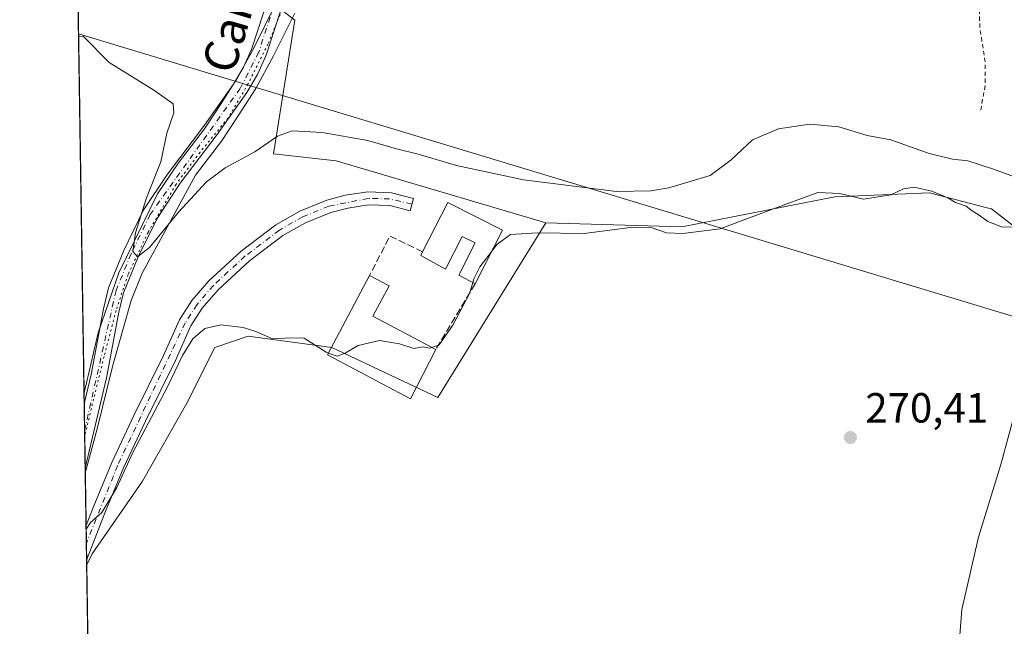
# Model space of a CAD drawing. Units: metres. Extents: x 608378 to 611856, y 4669117 to 4671490.
# Drawn here: x 608382 to 608616, y 4670145 to 4670289 of the extents above; entities that cross this region are included whole.
import ezdxf
from ezdxf.enums import TextEntityAlignment as Align

# ---------------------------------------------------------------- set-up
doc = ezdxf.new("R2010")
doc.units = ezdxf.units.M
doc.header["$MEASUREMENT"] = 0
for name, pattern in [('DGN Style 2', [1.6480167562047852, 0.988810053722871, -0.6592067024819142]), ('DGN Style 3', [2.307223458686699, 1.648016756204785, -0.6592067024819142]), ('DGN Style 4', [2.6384748266838614, 1.318413404963828, -0.6592067024819142, 0.001648016756204785, -0.6592067024819142]), ('DGN Style 5', [1.1536117293433497, 0.4944050268614355, -0.6592067024819142])]:
    doc.linetypes.add(name, pattern=pattern)
for name, color, linetype, lineweight in [('Arbolado forestal CxS', 92, 'Continuous', 0), ('Camino Cxs', 7, 'Continuous', 0), ('Camino eje', 30, 'DGN Style 4', 13), ('Comarca CxS', 21, 'Continuous', 0), ('Comunidad Autónoma CxS', 142, 'Continuous', 0), ('Cultivos herbáceos CxS', 92, 'Continuous', 0), ('Cultivos leñosos CxS', 92, 'Continuous', 0), ('Curva de nivel auxiliar', 30, 'DGN Style 2', 0), ('Curva de nivel normal', 30, 'Continuous', 0), ('Edificación industrial Cxs', 135, 'Continuous', 13), ('Municipio CxS', 4, 'Continuous', 0), ('Muro lineal', 1, 'DGN Style 3', 13), ('Pastizal CxS', 92, 'Continuous', 0), ('Pista no pavimentada Cxs', 111, 'Continuous', 0), ('Pista no pavimentada eje', 91, 'DGN Style 4', 0), ('Provincia CxS', 1, 'Continuous', 0), ('Punto de cota en terreno', 7, 'Continuous', 0), ('Rótulo de punto de cota en terreno', 7, 'Continuous', 0), ('Tendido', 6, 'Continuous', 0), ('Texto cartográfico', 7, 'Continuous', 0), ('Vía pecuaria CxS', 92, 'Continuous', 13), ('Vía pecuaria eje', 92, 'DGN Style 5', 0)]:
    doc.layers.add(name, color=color, linetype=linetype, lineweight=lineweight)
doc.styles.add('Style-Arial', font='txt')

# ---------------------------------------------------------------- blocks, each defined once
blk = doc.blocks.new('*U18')
at = {"layer": 'Municipio CxS', "color": 4, "linetype": 'Continuous', "lineweight": 0, "flags": 128}
blk.add_lwpolyline([(610924.8630000004, 4669162.731899999), (608413.7800008026, 4669123.50998331), (608381.9469066273, 4671193.618514662)], dxfattribs=at)
blk = doc.blocks.new('5PATER')
at = {"layer": 'Cultivos leñosos CxS', "linetype": 'Continuous', "lineweight": 0}
h = blk.add_hatch(color=51, dxfattribs=at)
edge = h.paths.add_edge_path()
edge.add_ellipse((0, 0), major_axis=(-0.1095731443231308, -0.1110710700762829), ratio=0.9994222409660322, start_angle=0, end_angle=360)
blk = doc.blocks.new('*U21')
at = {"layer": 'Vía pecuaria CxS', "color": 92, "linetype": 'Continuous', "lineweight": 13}
blk.add_polyline3d([(608447.2353999997, 4670290.2105, 270.726999999999), (608442.1545000002, 4670280.058499999, 263.8087999999989), (608437.9916000003, 4670272.335100001, 263.7666000000027), (608433.8249000004, 4670265.7937, 267.1714999999967), (608429.8596999999, 4670259.851700001, 264.7804000000033), (608423.6915999996, 4670251.763800001, 264.5289000000048), (608411.0418999996, 4670228.475600001, 266.207699999999), (608408.4395000003, 4670221.9987, 266.4795000000013), (608404.0815000003, 4670206.6417, 267.5089000000008), (608400.3311999999, 4670191.579299999, 269.7584999999963), (608397.5171999997, 4670181.0789, 268.9038), (608397.2249999996, 4670200.084600001, 269.2627999999968), (608400.5823999997, 4670214.375399999, 267.0970999999991), (608405.4878000002, 4670228.5876, 266.2394000000059), (608414.6272999998, 4670247.3069, 264.9829000000027), (608419.6315000001, 4670254.6854, 264.4909000000043), (608425.7882000003, 4670262.758300001, 266.1777000000002), (608429.6363000004, 4670268.524700001, 268.9403000000021), (608433.6765999999, 4670274.867799999, 266.9478999999992), (608437.7171, 4670282.3641, 265.4447999999975), (608442.5270999996, 4670291.9747, 267.9315000000061)], dxfattribs=at)

msp = doc.modelspace()

# ---------------------------------------------------------------- linework, layer by layer
at = {"layer": 'Arbolado forestal CxS', "color": 92, "linetype": 'Continuous', "lineweight": 0}
for points in [[(608865.6941000001, 4670444.1461, 265.1619999999967), (608811.3031000001, 4670436.842700001, 264.3929000000062), (608779.1826999999, 4670429.1757, 263.6799000000028), (608758.9713000003, 4670425.807499999, 264.0889000000025), (608748.5088999998, 4670424.394900001, 264.2207999999956), (608734.8192999996, 4670423.693499999, 263.3898999999947), (608726.0053000003, 4670428.614700001, 263.5298000000039), (608656.0302999998, 4670429.1919, 262.3877000000066), (608621.0559, 4670424.003699999, 263.8868999999977), (608575.3857000005, 4670423.4981, 263.8699000000051), (608531.7430999996, 4670424.447699999, 264.3350000000065), (608478.6130999997, 4670422.5507, 264.7831000000006), (608476.7388000004, 4670422.904300001, 264.9440999999933), (608448.0692999996, 4670299.480699999, 263.2201999999961), (608445.4139, 4670296.047700001, 263.3686000000016), (608442.7624000004, 4670292.0197, 263.4159999999974), (608447.2358999997, 4670288.5405, 263.0197999999946), (608442.1552999998, 4670256.790100001, 265.8647999999957), (608457.0263, 4670255.136700001, 268.1711000000068), (608506.8359000003, 4670240.425899999, 268.936400000006)], [(608881.2983999997, 4670081.102800001, 277.2684000000008), (608758.4908999996, 4670164.966399999, 268.743100000007), (608717.1864999998, 4670201.534800001, 264.3418999999994), (608697.4973999998, 4670216.629899999, 265.2103000000061), (608679.8165999996, 4670229.2642, 265.6793999999936), (608671.7857999997, 4670233.426899999, 266.1352999999945), (608668.3603999997, 4670235.202199999, 265.5051999999997), (608625.4293000001, 4670233.7797, 270.4851000000053), (608612.6218999998, 4670243.745100001, 269.3341999999975), (608611.5713000001, 4670244.0163, 269.3846000000049), (608597.9162999997, 4670247.5415, 269.749100000001), (608575.3833, 4670246.592499999, 270.0794000000024), (608539.0931000002, 4670239.476500001, 269.1426000000066), (608506.8359000003, 4670240.425899999, 268.936400000006), (608457.0263, 4670255.136700001, 268.1711000000068), (608442.1552999998, 4670256.790100001, 265.8647999999957), (608447.2358999997, 4670288.5405, 263.0197999999946), (608442.7624000004, 4670292.0197, 263.4159999999974)], [(608506.8359000003, 4670240.425899999, 268.936400000006), (608539.0931000002, 4670239.476500001, 269.1426000000066), (608575.3833, 4670246.592499999, 270.0794000000024), (608597.9162999997, 4670247.5415, 269.749100000001), (608611.5713000001, 4670244.0163, 269.3846000000049), (608612.6218999998, 4670243.745100001, 269.3341999999975), (608625.4293000001, 4670233.7797, 270.4851000000053)]]:
    msp.add_polyline3d(points, dxfattribs=at)
at = {"layer": 'Camino Cxs', "color": 7, "linetype": 'Continuous', "lineweight": 0, "extrusion": (-0.0009157636246575733, 0.05954482553276691, 0.9982252126295229), "elevation": 277796.832259194, "flags": 128}
msp.add_lwpolyline([(-680141.6642006758, -4651965.431319435), (-680141.6642006758, -4651973.704779602)], dxfattribs=at)
at = {"layer": 'Camino Cxs', "color": 7, "linetype": 'Continuous', "lineweight": 0}
msp.add_polyline3d([(608475.4101, 4670246.2401, 269.0295999999944), (608474.6501000002, 4670243.270099999, 268.8417999999947), (608469.7801000001, 4670244.520099999, 268.7412999999942), (608464.7701000003, 4670244.700099999, 268.8871000000072), (608459.8201000001, 4670243.960100001, 269.0733999999939), (608455.8101000005, 4670242.920100001, 269.1720999999961), (608449.7801000001, 4670240.4801, 269.5622000000003), (608444.4301000005, 4670237.420100001, 269.4150999999983), (608436.4600999998, 4670231.4001, 269.2688999999955), (608429.0601000005, 4670224.550100001, 269.4593000000023), (608425.2901, 4670220.1801, 269.6634999999951), (608422.5701000001, 4670215.9901, 269.9087), (608418.8601000002, 4670207.640100001, 270.2718000000023), (608411.8000999996, 4670193.370100001, 270.3255000000063), (608406.6201, 4670182.3101, 270.4012999999977), (608402.2001, 4670171.780099999, 270.4906000000047), (608397.8400999998, 4670160.4101, 270.5746999999974), (608397.8353000004, 4670160.397500001, 270.5749999999971), (608397.7083000002, 4670168.655400001, 270.0822999999946), (608397.7100999998, 4670168.6601, 270.0822000000044), (608399.3501000004, 4670172.920100001, 270.0016000000033), (608403.8101000005, 4670183.5601, 269.8552999999956), (608409.0401, 4670194.710100001, 269.8090999999986), (608416.0800999999, 4670208.940099999, 269.795100000003), (608419.8601000002, 4670217.460100001, 269.553899999999), (608422.8300999999, 4670222.030099999, 269.4910999999993), (608426.8400999998, 4670226.6801, 269.4152999999933), (608434.4901000002, 4670233.7601, 269.3187999999937), (608442.7401000002, 4670239.9901, 269.2973000000056), (608448.4401000004, 4670243.2501, 269.2485000000015), (608454.8400999998, 4670245.840100001, 269.1837999999989), (608459.2100999998, 4670246.9801, 269.0602000000072), (608464.6001000004, 4670247.780099999, 269.0028000000021), (608470.2200999996, 4670247.5801, 268.7912000000069)], close=True, dxfattribs=at)
for points in [[(608397.7083000002, 4670168.655300001, 270.0822999999946), (608397.7100999998, 4670168.6601, 270.0822000000044), (608399.3501000004, 4670172.920100001, 270.0016000000033), (608403.8101000005, 4670183.5601, 269.8552999999956), (608409.0401, 4670194.710100001, 269.8090999999986), (608416.0800999999, 4670208.940099999, 269.795100000003), (608419.8601000002, 4670217.460100001, 269.553899999999), (608422.8300999999, 4670222.030099999, 269.4910999999993), (608426.8400999998, 4670226.6801, 269.4152999999933), (608434.4901000002, 4670233.7601, 269.3187999999937), (608442.7401000002, 4670239.9901, 269.2973000000056), (608448.4401000004, 4670243.2501, 269.2485000000015), (608454.8400999998, 4670245.840100001, 269.1837999999989), (608459.2100999998, 4670246.9801, 269.0602000000072), (608464.6001000004, 4670247.780099999, 269.0028000000021), (608470.2200999996, 4670247.5801, 268.7912000000069), (608475.4101, 4670246.2401, 269.0295999999944)], [(608475.4101, 4670246.2401, 269.0295999999944), (608474.6501000002, 4670243.270099999, 268.8417999999947), (608469.7801000001, 4670244.520099999, 268.7412999999942), (608464.7701000003, 4670244.700099999, 268.8871000000072), (608459.8201000001, 4670243.960100001, 269.0733999999939), (608455.8101000005, 4670242.920100001, 269.1720999999961), (608449.7801000001, 4670240.4801, 269.5622000000003), (608444.4301000005, 4670237.420100001, 269.4150999999983), (608436.4600999998, 4670231.4001, 269.2688999999955), (608429.0601000005, 4670224.550100001, 269.4593000000023), (608425.2901, 4670220.1801, 269.6634999999951), (608422.5701000001, 4670215.9901, 269.9087), (608418.8601000002, 4670207.640100001, 270.2718000000023), (608411.8000999996, 4670193.370100001, 270.3255000000063), (608406.6201, 4670182.3101, 270.4012999999977), (608402.2001, 4670171.780099999, 270.4906000000047), (608397.8400999998, 4670160.4101, 270.5746999999974), (608397.8353000004, 4670160.397500001, 270.5749999999971)]]:
    msp.add_polyline3d(points, dxfattribs=at)
at = {"layer": 'Camino eje', "color": 30, "linetype": 'DGN Style 4', "lineweight": 13}
msp.add_polyline3d([(608475.0625, 4670244.8817, 268.9302000000025), (608469.7363, 4670246.108700001, 268.7358999999997), (608464.6851000005, 4670246.2401, 268.882700000002), (608455.3251, 4670244.380100001, 269.1771000000008), (608449.1101000002, 4670241.8651, 269.3267999999953), (608443.5850999998, 4670238.7051, 269.3304999999964), (608435.4751000004, 4670232.5801, 269.2835999999952), (608427.9501, 4670225.6151, 269.442200000005), (608424.0601000005, 4670221.1051, 269.5608999999968), (608421.2150999998, 4670216.725099999, 269.7075000000041), (608405.2150999998, 4670182.9351, 270.1310999999987), (608397.7725999998, 4670164.475600001, 270.3699000000051)], dxfattribs=at)
at = {"layer": 'Comarca CxS', "color": 21, "linetype": 'Continuous', "lineweight": 0, "flags": 128}
msp.add_lwpolyline([(610924.8630000004, 4669162.731899999), (608413.7800008026, 4669123.50998331), (608381.9469066273, 4671193.618514662), (608383.1399999993, 4671194.312), (608418.6169999996, 4671215.902), (608425.334, 4671219.451), (608444.8469999996, 4671231.103), (608479.6930000008, 4671251.792999999), (608525.9380000005, 4671280.179000001), (608551.6600000006, 4671295.499000001), (608564.706, 4671304.368000001), (608611.5869999996, 4671332.511999999), (608672.7820000004, 4671370.182000001), (608734.9959999997, 4671407.364000001), (608794.5656577226, 4671443.134194603), (608977.5664182152, 4671445.992967615), (611818.9300008279, 4671490.379983287)], dxfattribs=at)
at = {"layer": 'Comunidad Autónoma CxS', "color": 142, "linetype": 'Continuous', "lineweight": 0, "flags": 128}
msp.add_lwpolyline([(610924.8630000004, 4669162.731899999), (608413.7800008026, 4669123.50998331), (608381.9469066273, 4671193.618514662), (608383.1399999993, 4671194.312), (608418.6169999996, 4671215.902), (608425.334, 4671219.451), (608444.8469999996, 4671231.103), (608479.6930000008, 4671251.792999999), (608525.9380000005, 4671280.179000001), (608551.6600000006, 4671295.499000001), (608564.706, 4671304.368000001), (608611.5869999996, 4671332.511999999), (608672.7820000004, 4671370.182000001), (608734.9959999997, 4671407.364000001), (608794.5656577226, 4671443.134194603), (608977.5664182152, 4671445.992967615), (611818.9300008279, 4671490.379983287)], dxfattribs=at)
at = {"layer": 'Cultivos herbáceos CxS', "color": 92, "linetype": 'Continuous', "lineweight": 0, "extrusion": (-0.0004809901846580748, 0.03127912982599947, 0.9995105725732822), "elevation": 146056.0657365248, "flags": 128}
msp.add_lwpolyline([(-680132.1266213916, -4657940.851553182), (-680132.1266213915, -4657963.528531263)], dxfattribs=at)
at = {"layer": 'Cultivos herbáceos CxS', "color": 92, "linetype": 'Continuous', "lineweight": 0}
for points in [[(608401.1277000001, 4669946.296599999, 272.9492999999929), (608397.8515, 4670159.344000001, 270.3110000000015), (608399.1518999999, 4670161.944900001, 270.3603000000003), (608411.0581, 4670179.142899999, 270.6071999999986), (608421.6415999997, 4670197.663699999, 270.6049999999959), (608428.2560999999, 4670210.892899999, 270.6290000000009), (608436.1936999997, 4670213.538699999, 270.4281000000047), (608456.0376000004, 4670210.892899999, 269.9014000000025), (608481.1728999997, 4670198.9867, 270.585500000001), (608506.8359000003, 4670240.425899999, 268.936400000006), (608539.0931000002, 4670239.476500001, 269.1426000000066), (608575.3833, 4670246.592499999, 270.0794000000024), (608597.9162999997, 4670247.5415, 269.749100000001), (608611.5713000001, 4670244.0163, 269.3846000000049), (608612.6218999998, 4670243.745100001, 269.3341999999975), (608625.4293000001, 4670233.7797, 270.4851000000053)], [(608506.8359000003, 4670240.425899999, 268.936400000006), (608539.0931000002, 4670239.476500001, 269.1426000000066), (608575.3833, 4670246.592499999, 270.0794000000024), (608597.9162999997, 4670247.5415, 269.749100000001), (608611.5713000001, 4670244.0163, 269.3846000000049), (608612.6218999998, 4670243.745100001, 269.3341999999975), (608625.4293000001, 4670233.7797, 270.4851000000053)], [(608506.8359000003, 4670240.425899999, 268.936400000006), (608481.1728999997, 4670198.9867, 270.585500000001), (608456.0376000004, 4670210.892899999, 269.9014000000025), (608436.1936999997, 4670213.538699999, 270.4281000000047), (608428.2560999999, 4670210.892899999, 270.6290000000009), (608421.6415999997, 4670197.663699999, 270.6049999999959), (608411.0581, 4670179.142899999, 270.6071999999986), (608399.1518999999, 4670161.944900001, 270.3603000000003), (608397.8515, 4670159.344000001, 270.3110000000015)], [(608618.7565000001, 4670197.663699999, 270.8515999999945), (608614.7877000002, 4670183.1118, 271.0160000000033), (608609.4961000001, 4670165.913699999, 270.9875000000029), (608605.5273000002, 4670148.7158, 271.2790999999997), (608604.2044000002, 4670131.5178, 272.1546999999992), (608600.2357999999, 4670115.6428, 272.1563000000024), (608598.2213000003, 4670100.535, 272.6423999999971), (608597.4842999997, 4670094.5536, 272.8864999999932), (608601.9329000004, 4670093.265900001, 273.2756999999983), (608606.9263000004, 4670091.013800001, 273.4584000000032), (608610.6320000002, 4670088.8058, 273.603099999993), (608612.3197999997, 4670087.800000001, 273.6901999999973), (608614.0077999998, 4670086.794199999, 273.7801000000036), (608615.7416000003, 4670085.761, 273.8794000000053)], [(608618.7565000001, 4670197.663699999, 270.8515999999945), (608614.7877000002, 4670183.1118, 271.0160000000033), (608609.4961000001, 4670165.913699999, 270.9875000000029), (608605.5273000002, 4670148.7158, 271.2790999999997), (608604.2044000002, 4670131.5178, 272.1546999999992), (608600.2357999999, 4670115.6428, 272.1563000000024), (608598.2213000003, 4670100.535, 272.6423999999971), (608597.4842999997, 4670094.5536, 272.8864999999932), (608601.9329000004, 4670093.265900001, 273.2756999999983), (608606.9263000004, 4670091.013800001, 273.4584000000032), (608610.6320000002, 4670088.8058, 273.603099999993), (608612.3197999997, 4670087.800000001, 273.6901999999973), (608614.0077999998, 4670086.794199999, 273.7801000000036), (608615.7416000003, 4670085.761, 273.8794000000053)]]:
    msp.add_polyline3d(points, dxfattribs=at)
at = {"layer": 'Curva de nivel auxiliar', "color": 30, "linetype": 'DGN Style 2', "lineweight": 0, "elevation": 262.5, "flags": 128}
msp.add_lwpolyline([(608610.0300000003, 4670267.1601), (608611.0899999999, 4670273.030099999), (608611.0999999996, 4670278.4101), (608609.8099999996, 4670287.0001), (608609.6500000004, 4670296.050100001), (608612.0199999996, 4670302.050100001), (608615.4800000006, 4670304.9901), (608619.5700000003, 4670306.460100001), (608630.8799999999, 4670307.030099999), (608655.4100000003, 4670303.5101), (608687.2100000001, 4670295.450099999), (608726.0999999996, 4670281.920100001), (608765.7199999997, 4670264.9301), (608776.8899999997, 4670259.670100001), (608780.0599999996, 4670257.3101), (608782.1299999999, 4670254.4001), (608782.5899999999, 4670251.8101), (608781.1299999999, 4670244.100099999), (608781, 4670240.970100001), (608782.0199999996, 4670238.4001), (608784.0099999999, 4670237.300100001), (608786.0899999999, 4670237.550100001), (608791.3899999997, 4670241.4101), (608796.2199999997, 4670247.470100001), (608800.5300000003, 4670251.8201), (608802.6299999999, 4670252.5001), (608805.5199999996, 4670252.1601), (608811.3600000005, 4670249.4001), (608817.6900000004, 4670246.970100001), (608823.3700000001, 4670246.9301), (608826.2999999998, 4670249.290100001), (608824.9299999997, 4670253.130100001), (608820.4500000002, 4670257.960100001), (608818.2599999999, 4670261.360099999), (608817.4299999997, 4670264.550100001), (608817.6699999999, 4670268.0601), (608819.3799999999, 4670272.640100001), (608825.0099999999, 4670280.1601), (608829.0999999996, 4670283.3301), (608832.9199999999, 4670284.9101), (608838.5, 4670285.140100001), (608843.6399999997, 4670283.5801), (608849.3899999997, 4670280.380100001), (608857.7300000006, 4670274.2501), (608878.3899999997, 4670258.300100001), (608907.4500000002, 4670238.3201), (608936, 4670220.300100001), (608958.3099999996, 4670208.5001), (608977.2999999998, 4670201.350099999), (608984.7999999998, 4670199.9801), (608986.79, 4670200.360099999), (608987.5, 4670201.2601), (608986.4000000004, 4670204.0701), (608982.9100000003, 4670207.870100001), (608969.6600000003, 4670218.4901), (608949.3099999996, 4670232.360099999), (608943.6100000005, 4670235.120100001), (608942.6399999997, 4670235.890100001), (608941, 4670238.040100001), (608938.0099999999, 4670239.710100001), (608934.8499999996, 4670242.1501), (608932.4699999997, 4670243.520099999), (608929.7100000001, 4670244.5101), (608922.1900000004, 4670248.670100001), (608918.3899999997, 4670252.960100001), (608918.4500000002, 4670253.9901), (608920, 4670256.360099999), (608922.2300000006, 4670261.710100001), (608926.3600000005, 4670267.5101), (608929.2100000001, 4670275.220100001), (608929.3300000001, 4670276.100099999), (608928.8200000003, 4670277.8201), (608929.2100000001, 4670278.4901), (608937.4299999997, 4670281.270099999), (608940.5999999996, 4670283.0001), (608941.1799999997, 4670283.720100001), (608941.2100000001, 4670284.5701), (608939.8499999996, 4670287.600099999), (608940.1299999999, 4670288.2501), (608940.8600000005, 4670288.6801), (608942.3300000001, 4670288.800100001), (608943.9100000003, 4670288.4101), (608948.1500000004, 4670285.290100001), (608950.4500000002, 4670284.210100001), (608958, 4670279.280099999), (608963.7100000001, 4670276.1801), (608964.8600000005, 4670275.8201), (608965.6500000004, 4670276.040100001), (608965.7199999997, 4670276.530099999), (608964.9699999997, 4670277.470100001), (608960.54, 4670280.2301), (608950.0999999996, 4670288.0601), (608944.9000000004, 4670291.5601), (608931.9100000003, 4670301.9001), (608928.2599999999, 4670304.210100001), (608921.0499999998, 4670307.4901), (608914.3499999996, 4670311.190099999), (608907.0800000001, 4670316.0601), (608902.9100000003, 4670318.120100001), (608898.0099999999, 4670321.960100001), (608888.5899999999, 4670325.960100001), (608880.9900000002, 4670330.370100001), (608879.8799999999, 4670330.5801), (608878.6299999999, 4670330.270099999), (608878, 4670329.790100001), (608877.0700000003, 4670328.0701), (608875.7300000006, 4670327.6501), (608872.1600000003, 4670328.540100001), (608869.3399999999, 4670329.7401), (608866.0999999996, 4670332.470100001), (608863, 4670334.2501), (608861.3200000003, 4670335.670100001), (608861.2699999996, 4670336.3101), (608862.6799999997, 4670338.800100001), (608862.7400000002, 4670340.190099999), (608861.6299999999, 4670341.880100001), (608858.9900000002, 4670343.610099999), (608853.9199999999, 4670346.030099999), (608847.9100000003, 4670349.5801), (608837.2000000002, 4670354.390100001), (608835.3899999997, 4670354.670100001), (608834.3600000005, 4670354.440099999), (608832.0300000003, 4670352.3101), (608831.5300000003, 4670352.210100001), (608831.25, 4670352.670100001), (608831.6200000001, 4670355.7501), (608830.3300000001, 4670357.100099999), (608810.4400000004, 4670368.870100001), (608802.8600000005, 4670372.6801), (608800.4500000002, 4670373.6501), (608799.1299999999, 4670373.840100001), (608797.8600000005, 4670373.5001), (608796.04, 4670372.2601), (608795.04, 4670372.280099999), (608794.6699999999, 4670372.9301), (608794.9800000006, 4670375.7501), (608794.0599999996, 4670376.960100001), (608792.5099999999, 4670377.880100001), (608790.8399999999, 4670378.340100001), (608789.3200000003, 4670378.3101), (608788.3899999997, 4670377.800100001), (608787.1100000005, 4670376.130100001), (608785.0599999996, 4670375.9001), (608784.4199999999, 4670376.300100001), (608784, 4670377.350099999), (608784.25, 4670378.3301), (608785.2400000002, 4670379.610099999), (608785.04, 4670380.090100001), (608783.9400000004, 4670380.220100001), (608780.5599999996, 4670379.6801), (608778.7199999997, 4670379.870100001), (608773.1500000004, 4670382.4301), (608770.2000000002, 4670383.440099999), (608765.1900000004, 4670385.9101), (608762.3200000003, 4670386.840100001), (608755.8700000001, 4670391.850099999), (608745.0300000003, 4670397.530099999), (608743.1200000001, 4670398.9301), (608742.6600000003, 4670399.6601), (608743.3099999996, 4670400.0601), (608748.3499999996, 4670399.390100001), (608750.0499999998, 4670398.7401), (608753.6100000005, 4670395.9101), (608754.8700000001, 4670395.710100001), (608755.4900000002, 4670396.340100001), (608754.1299999999, 4670398.220100001), (608750.0700000003, 4670401.220100001), (608747.7100000001, 4670405.130100001), (608742.1600000003, 4670408.290100001), (608740.9299999997, 4670409.860099999), (608741.79, 4670410.460100001), (608743.4400000004, 4670410.880100001), (608750.5899999999, 4670411.1801), (608757.2599999999, 4670412.550100001), (608761.2800000003, 4670414.9801), (608764.0899999999, 4670415.940099999), (608768.5599999996, 4670416.380100001), (608773.7199999997, 4670416.0601), (608775.8200000003, 4670416.4801), (608783.3200000003, 4670419.950099999), (608786.1100000005, 4670422.280099999), (608789.7800000003, 4670424.370100001), (608794.8099999996, 4670428.0601), (608798.0700000003, 4670429.030099999), (608811.0099999999, 4670431.670100001), (608813.5700000003, 4670431.890100001), (608815.9100000003, 4670431.6501), (608821.7699999996, 4670429.1501), (608824.3600000005, 4670428.4801), (608833.9100000003, 4670427.3201), (608838.8099999996, 4670426.360099999), (608843.3399999999, 4670426.1801), (608848.4699999997, 4670427.0801), (608856.0599999996, 4670429.9801), (608861.75, 4670431.280099999), (608866.1299999999, 4670431.540100001), (608872.8399999999, 4670430.6601), (608876.6699999999, 4670431.220100001), (608879.0999999996, 4670432.120100001), (608886.7000000002, 4670436.210100001), (608892.54, 4670438.030099999), (608895.2800000003, 4670437.800100001), (608899.25, 4670435.630100001), (608902.2100000001, 4670435.630100001), (608909.9299999997, 4670437.5101), (608912.7999999998, 4670438.700099999), (608915.79, 4670440.960100001), (608919.3200000003, 4670444.8301), (608920.8700000001, 4670445.7601), (608929.3499999996, 4670446.340100001), (608939.6100000005, 4670448.2401), (608946.6600000003, 4670450.7501), (608953.1900000004, 4670454.170100001), (608962.9800000006, 4670456.1801), (608968.7199999997, 4670458.0001), (608974.5999999996, 4670459.1601), (608980.8399999999, 4670461.670100001), (608984.2300000006, 4670462.170100001), (608991.9800000006, 4670462.630100001), (608996.0800000001, 4670463.4801), (609012.2100000001, 4670458.5701), (609023.6100000005, 4670457.050100001), (609027.4600000001, 4670456.140100001), (609030.9500000002, 4670454.5801), (609035.6100000005, 4670451.460100001), (609045.6900000004, 4670446.3301), (609051.2300000006, 4670444.130100001), (609055.5700000003, 4670440.170100001), (609062.0300000003, 4670437.090100001), (609067.4299999997, 4670432.630100001), (609075.1900000004, 4670429.2601), (609082.75, 4670423.770099999), (609088.5899999999, 4670420.1601), (609094.1600000003, 4670418.440099999), (609095.9800000006, 4670417.540100001), (609103.5199999996, 4670411.9301), (609108.4699999997, 4670409.4801), (609116.7300000006, 4670403.170100001), (609136.5899999999, 4670392.4901), (609140.75, 4670388.970100001), (609145.6100000005, 4670385.5101), (609151.3700000001, 4670377.8301), (609154.1600000003, 4670373.4901), (609162.9699999997, 4670365.3101), (609164.8300000001, 4670362.710100001), (609167.29, 4670356.7401), (609171.9000000004, 4670347.020099999), (609173.6200000001, 4670339.190099999), (609174.4699999997, 4670336.670100001), (609179.8200000003, 4670327.370100001), (609185.3799999999, 4670315.8301), (609188.1100000005, 4670308.4101), (609190.1200000001, 4670299.9901), (609192.75, 4670295.600099999), (609195.3300000001, 4670289.7501), (609198.0700000003, 4670284.7301), (609198.79, 4670282.2601), (609199.8099999996, 4670275.700099999), (609202.3600000005, 4670269.9301), (609205.0700000003, 4670265.190099999), (609206.6200000001, 4670258.1501), (609207.4699999997, 4670251.5101), (609210.8300000001, 4670243.590100001), (609213.8799999999, 4670229.720100001), (609213.9600000001, 4670227.720100001), (609213.4800000006, 4670223.1501), (609213.8200000003, 4670219.370100001), (609214.4299999997, 4670217.630100001), (609217.7100000001, 4670212.280099999), (609219.4900000002, 4670207.2301), (609221.8899999997, 4670191.7601), (609223.4900000002, 4670185.2401), (609223.9299999997, 4670179.350099999), (609225.29, 4670170.0001), (609224.5899999999, 4670156.8101), (609225.1600000003, 4670154.190099999), (609227.1799999997, 4670148.440099999), (609228.2800000003, 4670142.3201), (609228.4900000002, 4670139.780099999), (609228.2400000002, 4670135.1601), (609229.1900000004, 4670128.6601), (609228.1399999997, 4670121.950099999), (609228.0099999999, 4670118.4801), (609228.4199999999, 4670110.090100001), (609229.4000000004, 4670103.850099999), (609228.9100000003, 4670097.590100001), (609229.0800000001, 4670090.0701), (609229.7300000006, 4670081.4101), (609230.0700000003, 4670075.390100001), (609229.9000000004, 4670067.0701), (609230.0700000003, 4670060.880100001), (609230.1699999999, 4670053.0801), (609230.8600000005, 4670050.210100001), (609232.0499999998, 4670046.790100001), (609232.9000000004, 4670043.4101), (609233.7800000003, 4670037.0801), (609235.3499999996, 4670025.880100001), (609236.5199999996, 4670022.920100001), (609240.9500000002, 4670015.220100001), (609242.2699999996, 4670014.090100001), (609245.0099999999, 4670012.860099999), (609246.4500000002, 4670011.850099999), (609250.2000000002, 4670006.9901), (609251.4900000002, 4670004.540100001), (609253.5999999996, 4669998.890100001), (609259.6500000004, 4669990.0601), (609264.4500000002, 4669980.190099999), (609270.7999999998, 4669969.120100001), (609274.2699999996, 4669962.190099999), (609280.2599999999, 4669954.7301), (609284.7199999997, 4669947.920100001), (609287.5499999998, 4669945.200099999), (609289.6399999997, 4669943.710100001), (609292.6200000001, 4669943.030099999), (609295.2800000003, 4669943.7401), (609297.2400000002, 4669945.350099999), (609299.5899999999, 4669948.700099999), (609300.3300000001, 4669951.170100001), (609299.9000000004, 4669953.9001), (609293.9100000003, 4669965.9901), (609292.79, 4669969.2501), (609292.5199999996, 4669971.170100001), (609293.2999999998, 4669973.420100001), (609296.3899999997, 4669977.020099999), (609297.2300000006, 4669979.370100001), (609297.4199999999, 4669981.200099999), (609297.0599999996, 4669982.890100001), (609295.4600000001, 4669986.7301), (609294.3899999997, 4669992.2601), (609292.5999999996, 4669998.0001), (609292.5499999998, 4669999.7501), (609293.3600000005, 4670001.300100001), (609297.1100000005, 4670005.710100001), (609297.5999999996, 4670007.4901), (609297.54, 4670009.470100001), (609296.3300000001, 4670017.020099999), (609295.04, 4670020.040100001), (609293.75, 4670021.460100001), (609292.3799999999, 4670022.360099999), (609286.6399999997, 4670024.670100001), (609285.0899999999, 4670026.4301), (609284.2000000002, 4670028.710100001), (609284.0599999996, 4670034.130100001), (609284.5800000001, 4670040.9301), (609285.9199999999, 4670045.3101), (609288.2400000002, 4670049.8201), (609288.5899999999, 4670051.9801), (609288.1200000001, 4670053.460100001), (609286.9699999997, 4670054.720100001), (609282.7100000001, 4670056.630100001), (609280.8499999996, 4670057.970100001), (609280.2300000006, 4670058.9001), (609279.75, 4670060.6501), (609279.6399999997, 4670066.370100001), (609279.9400000004, 4670067.520099999), (609281.4000000004, 4670070.220100001), (609281.5999999996, 4670071.880100001), (609278.9299999997, 4670077.970100001), (609277.3499999996, 4670085.140100001), (609275.3200000003, 4670092.020099999), (609272.2800000003, 4670111.940099999), (609271.2400000002, 4670122.0801), (609269.8799999999, 4670129.9301), (609269.9500000002, 4670137.9001), (609268.6799999997, 4670142.090100001), (609268.3700000001, 4670146.1501), (609266.3399999999, 4670150.8301), (609265.7199999997, 4670155.9801), (609263.7699999996, 4670159.8101), (609263.2800000003, 4670161.450099999), (609263.4100000003, 4670167.2501), (609261.9500000002, 4670171.470100001), (609261.6399999997, 4670178.870100001), (609263.0099999999, 4670189.840100001), (609259.8300000001, 4670200.4901), (609258.0099999999, 4670213.360099999), (609256.1799999997, 4670218.0701), (609255.5499999998, 4670220.5701), (609255.4199999999, 4670223.110099999), (609256.0700000003, 4670227.890100001), (609255.4299999997, 4670229.380100001), (609253.0199999996, 4670232.220100001), (609252.2400000002, 4670233.960100001), (609252.1799999997, 4670236.130100001), (609253.4699999997, 4670238.970100001), (609253.6600000003, 4670240.360099999), (609253.2599999999, 4670241.220100001), (609251.5800000001, 4670242.700099999), (609250.6299999999, 4670244.0001), (609250.1100000005, 4670245.720100001), (609249.25, 4670251.450099999), (609246.2300000006, 4670258.120100001), (609246.3099999996, 4670259.850099999), (609247.7599999999, 4670263.3201), (609247.8799999999, 4670264.9801), (609247.54, 4670266.700099999), (609245.0700000003, 4670271.520099999), (609243.2400000002, 4670277.2301), (609237.75, 4670286.5101), (609234.1100000005, 4670298.690099999), (609231.3300000001, 4670305.130100001), (609229.29, 4670310.9101), (609226.7699999996, 4670320.040100001), (609223.2199999997, 4670328.2601), (609214.3300000001, 4670343.4101), (609202.4600000001, 4670360.270099999), (609186.5, 4670375.700099999), (609179.6600000003, 4670381.040100001), (609159.7999999998, 4670397.8301), (609151.5599999996, 4670403.4301), (609123.0599999996, 4670425.210100001), (609113.5099999999, 4670430.5701), (609105.6699999999, 4670436.610099999), (609099.6699999999, 4670439.440099999), (609085.6500000004, 4670447.880100001), (609079.8300000001, 4670451.620100001), (609070.0499999998, 4670456.610099999), (609062.1900000004, 4670459.540100001), (609049.4100000003, 4670466.290100001), (609030.6100000005, 4670474.2301), (609014.79, 4670479.360099999), (609009.3300000001, 4670480.200099999), (609002.6699999999, 4670480.350099999), (608978.6900000004, 4670479.3201), (608962.6799999997, 4670477.9301), (608936.7300000006, 4670474.290100001), (608919.3399999999, 4670472.4801), (608909.6699999999, 4670470.630100001), (608895.3099999996, 4670468.7601), (608876.4000000004, 4670466.970100001), (608855.2800000003, 4670464.1601), (608847.8600000005, 4670463.690099999), (608829.3099999996, 4670459.6601), (608796.6799999997, 4670454.200099999), (608725.9900000002, 4670444.8201), (608708, 4670443.940099999), (608684.6200000001, 4670441.870100001), (608632, 4670438.4301), (608553.3600000005, 4670436.030099999), (608543.0099999999, 4670436.440099999), (608537.2400000002, 4670437.710100001), (608528.0099999999, 4670436.640100001), (608525.1900000004, 4670437.280099999), (608521.1500000004, 4670439.5801), (608516.3099999996, 4670440.640100001), (608510.0199999996, 4670443.9001), (608502.6799999997, 4670445.130100001), (608478.2800000003, 4670444.720100001), (608467.0800000001, 4670443.340100001), (608462.9900000002, 4670443.120100001), (608438.5499999998, 4670443.190099999), (608426.2000000002, 4670443.960100001), (608414.2800000003, 4670441.5701), (608400.7699999996, 4670440.300100001), (608394.5999999996, 4670439.4001), (608393.5472999997, 4670439.246099999)], dxfattribs=at)
at = {"layer": 'Curva de nivel normal', "color": 30, "linetype": 'Continuous', "lineweight": 0, "flags": 128}
for points, elevation in [([(608618.9000000004, 4670251.040100001), (608613.0899999999, 4670253.190099999), (608606.9900000002, 4670255.140100001), (608603.3099999996, 4670255.530099999), (608597.7800000003, 4670256.9301), (608588.7400000002, 4670260.110099999), (608583.0899999999, 4670261.1801), (608576.3799999999, 4670263.2501), (608569.4600000001, 4670263.840100001), (608563.5999999996, 4670262.986), (608562.0499999998, 4670262.7601), (608555.9100000003, 4670260.130100001), (608550.79, 4670255.4101), (608545.8499999996, 4670251.690099999), (608536.0499999998, 4670248.7301), (608531.7199999997, 4670248.040100001), (608523.6299999999, 4670247.870100001), (608501.5099999999, 4670250.620100001), (608485.6100000005, 4670254.0601), (608476.5599999996, 4670256.770099999), (608471.4000000004, 4670258.020099999), (608464.5700000003, 4670259.960100001), (608453.75, 4670261.860099999), (608446.5800000001, 4670262.280099999), (608443.1600000003, 4670261.0001), (608437.75, 4670257.2501), (608430.7199999997, 4670253.5101), (608426.3099999996, 4670250.210100001), (608419.6299999999, 4670242.960100001), (608412.75, 4670234.630100001), (608409.8799999999, 4670232.4001), (608408.7999999998, 4670233.6601), (608409.4000000004, 4670238.0701), (608412.0099999999, 4670246.4101), (608415.4199999999, 4670254.880100001), (608416.8899999997, 4670261.7301), (608418.5599999996, 4670266.520099999), (608418.4000000004, 4670268.640100001), (608413.8099999996, 4670271.9101), (608403.1500000004, 4670278.5101), (608396.9800000006, 4670284.700099999), (608395.9248000003, 4670284.635199999)], 265), ([(608617.6200000001, 4670239.460100001), (608615.1900000004, 4670239.4001), (608611.7599999999, 4670240.780099999), (608609.6600000003, 4670242.290100001), (608607.9800000006, 4670243.3201), (608606.5999999996, 4670244.4001), (608604.0899999999, 4670245.2301), (608602.25, 4670246.380100001), (608598.4699999997, 4670247.940099999), (608594.2199999997, 4670248.940099999), (608591.7199999997, 4670248.530099999), (608588.7400000002, 4670247.0601), (608582.25, 4670246.040100001), (608576.6299999999, 4670247.4301), (608571.3799999999, 4670247.6601), (608563.5999999996, 4670244.7719), (608553.4400000004, 4670241.0001), (608548.2100000001, 4670239.0601), (608539.3399999999, 4670237.920100001), (608535.4400000004, 4670238.090100001), (608532.0499999998, 4670239.280099999), (608526.8499999996, 4670239.3101), (608515.9199999999, 4670237.9001), (608504.75, 4670238.0801), (608498.4000000004, 4670237.640100001), (608495.1799999997, 4670235.3201), (608494.0533999996, 4670233.833799999)], 270), ([(608494.0533999996, 4670233.833799999), (608491.1699999999, 4670230.030099999), (608489.75, 4670227.190099999), (608489.4943000004, 4670226.284299999)], 270), ([(608489.4943000004, 4670226.284299999), (608488.8099999996, 4670223.860099999), (608484.7699999996, 4670216.130100001), (608481.4800000006, 4670211.5001), (608479.7972999997, 4670210.897600001)], 270), ([(608455.2198999999, 4670209.5548), (608454.6500000004, 4670209.7601), (608449.4600000001, 4670213.0601), (608446.2999999998, 4670213.190099999), (608441.9100000003, 4670212.920100001), (608438, 4670214.700099999), (608434.9500000002, 4670215.640100001), (608429.6600000003, 4670216.2401), (608425.8499999996, 4670215.370100001), (608423.0499999998, 4670212.9301), (608420.5800000001, 4670209.0001), (608416.9800000006, 4670201.4101), (608408.8200000003, 4670185.940099999), (608405, 4670177.6501), (608401.4600000001, 4670171.7401), (608398.7599999999, 4670169.340100001), (608397.7216999996, 4670167.7827)], 270), ([(608479.7972999997, 4670210.897600001), (608479.1900000004, 4670210.6801), (608477.6100000005, 4670211.020099999), (608475.5, 4670210.620100001), (608472.1100000005, 4670211.720100001), (608467.3399999999, 4670212.5101), (608462.25, 4670211.350099999), (608459.2199999997, 4670209.4901), (608457.2599999999, 4670208.8201), (608455.2198999999, 4670209.5548)], 270)]:
    msp.add_lwpolyline(points, dxfattribs=dict(at, elevation=elevation))
at = {"layer": 'Edificación industrial Cxs', "color": 135, "linetype": 'Continuous', "lineweight": 13, "flags": 128}
for points, elevation in [([(608496.5301000001, 4670238.6801), (608490.0500999996, 4670226.0001), (608486.1401000004, 4670228.0001), (608490.0500999996, 4670235.670100001), (608486.9801000003, 4670237.220100001), (608483.0000999998, 4670229.420100001), (608477.1401000004, 4670232.720100001), (608477.5701000001, 4670233.550100001), (608483.5701000001, 4670245.300100001)], 273.7538999999961), ([(608480.6801000005, 4670210.4301), (608474.7301000003, 4670198.670100001), (608455.0000999998, 4670209.140100001), (608464.9801000003, 4670227.960100001), (608469.6001000004, 4670225.4901), (608465.8000999996, 4670218.3101)], 272.2562000000034)]:
    msp.add_lwpolyline(points, close=True, dxfattribs=dict(at, elevation=elevation))
at = {"layer": 'Edificación industrial Cxs', "color": 135, "linetype": 'Continuous', "lineweight": 13, "extrusion": (0.04929881971508643, -0.06975078924249724, 0.9963455493827169), "elevation": -295484.6142898051, "flags": 128}
msp.add_lwpolyline([(3192437.881326783, 3449979.080540083), (3192449.562856986, 3449985.235270998), (3192456.325357825, 3449972.301789467)], dxfattribs=at)
at = {"layer": 'Edificación industrial Cxs', "color": 135, "linetype": 'Continuous', "lineweight": 13, "extrusion": (0.004639907767286776, 0.009079325691562808, 0.999948017199343), "elevation": 45497.02112043343, "flags": 128}
msp.add_lwpolyline([(608488.7217456513, 4670018.086291658), (608482.2411416677, 4670005.405768994)], dxfattribs=at)
at = {"layer": 'Edificación industrial Cxs', "color": 135, "linetype": 'Continuous', "lineweight": 13}
for points in [[(608490.0500999996, 4670226.0001, 271.1946000000025), (608486.1401000004, 4670228.0001, 271.3800999999949), (608490.0500999996, 4670235.670100001, 272.6059999999998), (608486.9801000003, 4670237.220100001, 273.7538999999961), (608483.0000999998, 4670229.420100001, 271.9238000000041), (608477.1401000004, 4670232.720100001, 271.678700000004), (608477.5701000001, 4670233.550100001, 271.6284000000014)], [(608480.6801000005, 4670210.4301, 271.6888000000035), (608474.7301000003, 4670198.670100001, 271.6808000000019), (608455.0000999998, 4670209.140100001, 271.796199999997), (608464.9801000003, 4670227.960100001, 270.300900000002)], [(608464.9801000003, 4670227.960100001, 270.300900000002), (608469.6001000004, 4670225.4901, 270.280899999998), (608465.8000999996, 4670218.3101, 272.2562000000034), (608480.6801000005, 4670210.4301, 271.6888000000035)]]:
    msp.add_polyline3d(points, dxfattribs=at)
at = {"layer": 'Muro lineal', "color": 1, "linetype": 'DGN Style 3', "lineweight": 13, "extrusion": (-0.2010654958874581, 0.2265245177197844, 0.9530263948261609), "elevation": 935837.4272413916, "flags": 128}
msp.add_lwpolyline([(-3555309.396664813, -2943689.834771582), (-3555306.13227624, -2943698.178470227), (-3555296.269999027, -2943694.217590493)], dxfattribs=at)
at = {"layer": 'Muro lineal', "color": 1, "linetype": 'DGN Style 3', "lineweight": 13, "extrusion": (0.01401767697268314, 0.02329298084262152, 0.9996304025867535), "elevation": 117584.1960816132, "flags": 128}
msp.add_lwpolyline([(1886738.736667813, -4313659.931313111), (1886738.736667813, -4313641.752588359)], dxfattribs=at)
at = {"layer": 'Pastizal CxS', "color": 92, "linetype": 'Continuous', "lineweight": 0, "extrusion": (-0.0004016578026322194, 0.02612010199703807, 0.9996587312391535), "elevation": 122009.9825364455, "flags": 128}
msp.add_lwpolyline([(-680132.0916080268, -4658693.582318448), (-680132.0916080268, -4658887.697202359)], dxfattribs=at)
at = {"layer": 'Pastizal CxS', "color": 92, "linetype": 'Continuous', "lineweight": 0, "extrusion": (0.0005027031798445393, -0.03270238510776152, 0.9994650075404226), "elevation": -152152.4909269685, "flags": 128}
msp.add_lwpolyline([(680107.4927671188, 4657803.896048583), (680107.4927671188, 4657810.151733912)], dxfattribs=at)
at = {"layer": 'Pastizal CxS', "color": 92, "linetype": 'Continuous', "lineweight": 0, "extrusion": (-0.0004889082740289535, 0.03178290972113032, 0.9994946761330737), "elevation": 148402.8827926676, "flags": 128}
msp.add_lwpolyline([(-680157.2364001814, -4657908.571852888), (-680157.2364001814, -4657917.607086875)], dxfattribs=at)
at = {"layer": 'Pastizal CxS', "color": 92, "linetype": 'Continuous', "lineweight": 0, "extrusion": (-0.001445087088735985, 0.09396114176583158, 0.9955748166568735), "elevation": 438203.7672379651, "flags": 128}
msp.add_lwpolyline([(-680142.7158136835, -4639612.748677523), (-680142.7158136835, -4639626.373975965)], dxfattribs=at)
at = {"layer": 'Pastizal CxS', "color": 92, "linetype": 'Continuous', "lineweight": 0, "extrusion": (-0.001033508070017884, 0.0671812394941595, 0.9977402532328229), "elevation": 313388.0949575362, "flags": 128}
msp.add_lwpolyline([(-680162.5383945256, -4649704.396528027), (-680162.5383945256, -4649708.586190164)], dxfattribs=at)
at = {"layer": 'Pastizal CxS', "color": 92, "linetype": 'Continuous', "lineweight": 0, "extrusion": (-0.0007916111012683161, 0.05148754709124258, 0.9986733228871147), "elevation": 240243.3917599125, "flags": 128}
msp.add_lwpolyline([(-680120.2699770587, -4654059.052966383), (-680120.2699770587, -4654063.136966504)], dxfattribs=at)
at = {"layer": 'Pastizal CxS', "color": 92, "linetype": 'Continuous', "lineweight": 0, "extrusion": (-0.0007230098706639286, 0.04701795809656532, 0.998893782578086), "elevation": 219411.4906658123, "flags": 128}
msp.add_lwpolyline([(-680131.946876819, -4655084.902526453), (-680131.946876819, -4655085.95731783)], dxfattribs=at)
at = {"layer": 'Pastizal CxS', "color": 92, "linetype": 'Continuous', "lineweight": 0}
for points in [[(608442.7624000004, 4670292.0197, 263.4159999999974), (608447.2358999997, 4670288.5405, 263.0197999999946), (608442.1552999998, 4670256.790100001, 265.8647999999957), (608457.0263, 4670255.136700001, 268.1711000000068), (608506.8359000003, 4670240.425899999, 268.936400000006), (608481.1728999997, 4670198.9867, 270.585500000001), (608456.0376000004, 4670210.892899999, 269.9014000000025), (608436.1936999997, 4670213.538699999, 270.4281000000047), (608428.2560999999, 4670210.892899999, 270.6290000000009), (608421.6415999997, 4670197.663699999, 270.6049999999959), (608411.0581, 4670179.142899999, 270.6071999999986), (608399.1518999999, 4670161.944900001, 270.3603000000003), (608397.8515, 4670159.344000001, 270.3110000000015), (608393.1815, 4670463.020199999, 259.8923999999971)], [(608865.6941000001, 4670444.1461, 265.1619999999967), (608811.3031000001, 4670436.842700001, 264.3929000000062), (608779.1826999999, 4670429.1757, 263.6799000000028), (608758.9713000003, 4670425.807499999, 264.0889000000025), (608748.5088999998, 4670424.394900001, 264.2207999999956), (608734.8192999996, 4670423.693499999, 263.3898999999947), (608726.0053000003, 4670428.614700001, 263.5298000000039), (608656.0302999998, 4670429.1919, 262.3877000000066), (608621.0559, 4670424.003699999, 263.8868999999977), (608575.3857000005, 4670423.4981, 263.8699000000051), (608531.7430999996, 4670424.447699999, 264.3350000000065), (608478.6130999997, 4670422.5507, 264.7831000000006), (608476.7388000004, 4670422.904300001, 264.9440999999933), (608448.0692999996, 4670299.480699999, 263.2201999999961), (608445.4139, 4670296.047700001, 263.3686000000016), (608442.7624000004, 4670292.0197, 263.4159999999974), (608447.2358999997, 4670288.5405, 263.0197999999946), (608442.1552999998, 4670256.790100001, 265.8647999999957), (608457.0263, 4670255.136700001, 268.1711000000068), (608506.8359000003, 4670240.425899999, 268.936400000006)], [(608506.8359000003, 4670240.425899999, 268.936400000006), (608481.1728999997, 4670198.9867, 270.585500000001), (608456.0376000004, 4670210.892899999, 269.9014000000025), (608436.1936999997, 4670213.538699999, 270.4281000000047), (608428.2560999999, 4670210.892899999, 270.6290000000009), (608421.6415999997, 4670197.663699999, 270.6049999999959), (608411.0581, 4670179.142899999, 270.6071999999986), (608399.1518999999, 4670161.944900001, 270.3603000000003), (608397.8515, 4670159.344000001, 270.3110000000015)], [(608615.7416000003, 4670085.761, 273.8794000000053), (608614.0077999998, 4670086.794199999, 273.7801000000036), (608612.3197999997, 4670087.800000001, 273.6901999999973), (608610.6320000002, 4670088.8058, 273.603099999993), (608606.9263000004, 4670091.013800001, 273.4584000000032), (608601.9329000004, 4670093.265900001, 273.2756999999983), (608597.4842999997, 4670094.5536, 272.8864999999932), (608598.2213000003, 4670100.535, 272.6423999999971), (608600.2357999999, 4670115.6428, 272.1563000000024), (608604.2044000002, 4670131.5178, 272.1546999999992), (608605.5273000002, 4670148.7158, 271.2790999999997), (608609.4961000001, 4670165.913699999, 270.9875000000029), (608614.7877000002, 4670183.1118, 271.0160000000033), (608618.7565000001, 4670197.663699999, 270.8515999999945)], [(608618.7565000001, 4670197.663699999, 270.8515999999945), (608614.7877000002, 4670183.1118, 271.0160000000033), (608609.4961000001, 4670165.913699999, 270.9875000000029), (608605.5273000002, 4670148.7158, 271.2790999999997), (608604.2044000002, 4670131.5178, 272.1546999999992), (608600.2357999999, 4670115.6428, 272.1563000000024), (608598.2213000003, 4670100.535, 272.6423999999971), (608597.4842999997, 4670094.5536, 272.8864999999932), (608601.9329000004, 4670093.265900001, 273.2756999999983), (608606.9263000004, 4670091.013800001, 273.4584000000032), (608610.6320000002, 4670088.8058, 273.603099999993), (608612.3197999997, 4670087.800000001, 273.6901999999973), (608614.0077999998, 4670086.794199999, 273.7801000000036), (608615.7416000003, 4670085.761, 273.8794000000053)]]:
    msp.add_polyline3d(points, dxfattribs=at)
at = {"layer": 'Pista no pavimentada Cxs', "color": 111, "linetype": 'Continuous', "lineweight": 0, "extrusion": (0.0007902684517837474, -0.05138829912938446, 0.9986784358282516), "elevation": -239243.5148817397, "flags": 128}
msp.add_lwpolyline([(680136.8861318401, 4654129.983406863), (680136.88613184, 4654145.286637917)], dxfattribs=at)
at = {"layer": 'Pista no pavimentada Cxs', "color": 111, "linetype": 'Continuous', "lineweight": 0}
for points in [[(608397.2647000002, 4670197.4999, 269.5503000000026), (608398.8901000004, 4670204.4301, 268.1970000000001), (608401.8000999996, 4670220.0101, 266.7283000000025), (608403.0401, 4670225.0001, 266.6676000000007), (608406.6801000005, 4670233.880100001, 266.100099999996), (608411.2801000001, 4670243.360099999, 265.5142000000051), (608417.0000999998, 4670252.0001, 264.6695999999938), (608425.8000999996, 4670263.630100001, 266.6442999999999), (608432.7200999996, 4670273.360099999, 266.6282000000065), (608435.0601000005, 4670277.380100001, 267.5212000000029), (608436.9501, 4670281.590100001, 265.8757000000041), (608444.1300999997, 4670303.590100001, 275.2066999999952), (608451.9901000002, 4670327.610099999, 266.8954999999987), (608456.3000999996, 4670341.850099999, 263.6609999999928), (608462.4600999998, 4670365.370100001, 271.835500000001), (608465.3938999996, 4670379.037699999, 263.7630999999965)], [(608465.4792, 4670362.1753, 269.8782000000065), (608459.9001000002, 4670340.840100001, 264.2684000000008), (608455.5601000005, 4670326.4901, 264.6201000000001), (608447.6801000005, 4670302.4301, 267.9146000000038), (608440.4401000004, 4670280.2401, 264.5329000000056), (608438.3800999997, 4670275.670100001, 265.0133999999962), (608435.8601000002, 4670271.3301, 265.0552000000025), (608428.8101000005, 4670261.420100001, 265.0532999999996), (608420.0500999996, 4670249.840100001, 264.5473000000056), (608414.5401, 4670241.5101, 265.0280999999959), (608410.0900999998, 4670232.350099999, 265.656799999997), (608406.6001000004, 4670223.840100001, 266.1404999999941), (608405.4501, 4670219.220100001, 266.5288), (608402.5401, 4670203.6601, 267.4514999999956), (608397.4996999997, 4670182.218699999, 268.7638000000007)], [(608447.6801000005, 4670302.4301, 267.9146000000038), (608440.4401000004, 4670280.2401, 264.5329000000056), (608438.3800999997, 4670275.670100001, 265.0133999999962), (608435.8601000002, 4670271.3301, 265.0552000000025), (608428.8101000005, 4670261.420100001, 265.0532999999996), (608420.0500999996, 4670249.840100001, 264.5473000000056), (608414.5401, 4670241.5101, 265.0280999999959), (608410.0900999998, 4670232.350099999, 265.656799999997), (608406.6001000004, 4670223.840100001, 266.1404999999941), (608405.4501, 4670219.220100001, 266.5288), (608402.5401, 4670203.6601, 267.4514999999956), (608397.4996999997, 4670182.218800001, 268.7638000000007), (608397.2647000002, 4670197.5, 269.5501999999979), (608398.8901000004, 4670204.4301, 268.1970000000001), (608401.8000999996, 4670220.0101, 266.7283000000025), (608403.0401, 4670225.0001, 266.6676000000007), (608406.6801000005, 4670233.880100001, 266.100099999996), (608411.2801000001, 4670243.360099999, 265.5142000000051), (608417.0000999998, 4670252.0001, 264.6695999999938), (608425.8000999996, 4670263.630100001, 266.6442999999999), (608432.7200999996, 4670273.360099999, 266.6282000000065), (608435.0601000005, 4670277.380100001, 267.5212000000029), (608436.9501, 4670281.590100001, 265.8757000000041), (608444.1300999997, 4670303.590100001, 275.2066999999952)]]:
    msp.add_polyline3d(points, dxfattribs=at)
at = {"layer": 'Pista no pavimentada eje', "color": 91, "linetype": 'DGN Style 4', "lineweight": 0}
msp.add_polyline3d([(608463.6347000003, 4670363.6063, 272.1594999999944), (608458.1001000004, 4670341.345100001, 263.7375000000029), (608438.6951000001, 4670280.915100001, 265.2069000000047), (608434.2901, 4670272.345100001, 265.3916999999929), (608412.9101, 4670242.4351, 264.9253000000026), (608408.3850999996, 4670233.1151, 265.6570999999968), (608404.8201000001, 4670224.420100001, 266.3632000000071), (608397.3608999997, 4670191.248400001, 270.7583000000013)], dxfattribs=at)
at = {"layer": 'Provincia CxS', "color": 1, "linetype": 'Continuous', "lineweight": 0, "flags": 128}
msp.add_lwpolyline([(610924.8630000004, 4669162.731899999), (608413.7800008026, 4669123.50998331), (608381.9469066273, 4671193.618514662), (608383.1399999993, 4671194.312), (608418.6169999996, 4671215.902), (608425.334, 4671219.451), (608444.8469999996, 4671231.103), (608479.6930000008, 4671251.792999999), (608525.9380000005, 4671280.179000001), (608551.6600000006, 4671295.499000001), (608564.706, 4671304.368000001), (608611.5869999996, 4671332.511999999), (608672.7820000004, 4671370.182000001), (608734.9959999997, 4671407.364000001), (608794.5656577226, 4671443.134194603), (608977.5664182152, 4671445.992967615), (611818.9300008279, 4671490.379983287)], dxfattribs=at)
at = {"layer": 'Tendido', "color": 6, "linetype": 'Continuous', "lineweight": 0}
msp.add_polyline3d([(608395.9144000001, 4670285.3092, 267.0421999999962), (608666.2613000004, 4670203.5876, 312.7902999999933), (609009.8132999997, 4670001.385299999, 302.844299999997), (609448.6990999999, 4669747.259, 308.698000000004), (609405.2995999996, 4669661.698200001, 306.4094000000041), (609428.7577000001, 4669649.2487, 293.9214999999967), (609455.4582000002, 4669633.945400001, 295.074099999998), (609482.2885999996, 4669619.2928, 311.5771999999997), (609619.9450000003, 4670207.449999999, 313.0506000000024), (609602.3849999999, 4670552.525, 302.5993000000017), (609581.4672999998, 4670964.740800001, 279.704700000002), (609564.9400000004, 4671284.925000001, 278.8671999999933), (609660.4276999999, 4671456.660399999, 268.0458000000072)], dxfattribs=at)
at = {"layer": 'Vía pecuaria CxS', "color": 92, "linetype": 'Continuous', "lineweight": 13, "extrusion": (0.0002902864960350865, -0.01888123907492828, 0.99982169137539), "elevation": -87733.3400383197, "flags": 128}
msp.add_lwpolyline([(680118.0708690633, 4659469.750605863), (680118.0708690634, 4659450.73926992)], dxfattribs=at)
at = {"layer": 'Vía pecuaria CxS', "color": 92, "linetype": 'Continuous', "lineweight": 13}
for points in [[(608397.2249999996, 4670200.084600001, 269.2627999999968), (608400.5823999997, 4670214.375399999, 267.0970999999991), (608405.4878000002, 4670228.5876, 266.2394000000059), (608414.6272999998, 4670247.3069, 264.9829000000027), (608419.6315000001, 4670254.6854, 264.4909000000043), (608425.7882000003, 4670262.758300001, 266.1777000000002), (608429.6363000004, 4670268.524700001, 268.9403000000021), (608433.6765999999, 4670274.867799999, 266.9478999999992), (608437.7171, 4670282.3641, 265.4447999999975), (608442.5270999996, 4670291.9747, 267.9315000000061)], [(608447.2353999997, 4670290.2105, 270.726999999999), (608442.1545000002, 4670280.058499999, 263.8087999999989), (608437.9916000003, 4670272.335100001, 263.7666000000027), (608433.8249000004, 4670265.7937, 267.1714999999967), (608429.8596999999, 4670259.851700001, 264.7804000000033), (608423.6915999996, 4670251.763800001, 264.5289000000048), (608411.0418999996, 4670228.475600001, 266.207699999999), (608408.4395000003, 4670221.9987, 266.4795000000013), (608404.0815000003, 4670206.6417, 267.5089000000008), (608400.3311999999, 4670191.579299999, 269.7584999999963), (608397.5171999997, 4670181.0789, 268.9038)]]:
    msp.add_polyline3d(points, dxfattribs=at)
at = {"layer": 'Vía pecuaria eje', "color": 92, "linetype": 'DGN Style 5', "lineweight": 0}
msp.add_polyline3d([(608444.1972000003, 4670290.949999999, 268.6484000000055), (608440.8760000002, 4670282.868000001, 264.2243000000017), (608436.1317999996, 4670273.360099999, 264.8166000000056), (608431.3876, 4670265.278200001, 267.1248999999953), (608424.7465000004, 4670257.1963, 264.1986999999936), (608419.0532999998, 4670249.589400001, 264.513300000006), (608412.4119999995, 4670238.179500001, 265.0118999999977), (608407.6677999999, 4670228.195599999, 265.663400000005), (608404.8217000002, 4670219.638699999, 266.4896000000008), (608401.9754999997, 4670208.703700001, 267.0154999999941), (608397.3804000001, 4670189.978599999, 270.2206000000006)], dxfattribs=at)

# ---------------------------------------------------------------- block references
at = {"layer": 'Municipio CxS', "color": 4, "linetype": 'Continuous', "lineweight": 0}
msp.add_blockref('*U18', (0, 0), dxfattribs=at)
at = {"layer": 'Punto de cota en terreno', "color": 7, "linetype": 'Continuous', "lineweight": 0, "xscale": 10, "yscale": 10, "zscale": 10}
msp.add_blockref('5PATER', (608579.1100000005, 4670189.529999999, 270.4100000000035), dxfattribs=at)
at = {"layer": 'Vía pecuaria CxS', "color": 92, "linetype": 'Continuous', "lineweight": 13}
msp.add_blockref('*U21', (0, 0), dxfattribs=at)

# ---------------------------------------------------------------- texts
at = {"layer": 'Rótulo de punto de cota en terreno', "color": 7, "linetype": 'Continuous', "lineweight": 0, "style": 'Style-Arial'}
msp.add_text('270,41', height=7.000000000000002, dxfattribs=at).set_placement((608582.6377999998, 4670193.057800001))
at = {"layer": 'Texto cartográfico', "color": 7, "linetype": 'Continuous', "lineweight": 0, "style": 'Style-Arial'}
msp.add_text('Camino del Montecillo', height=8, rotation=73.31008500687578, dxfattribs=at).set_placement((608445.209268332, 4670331.098585709), align=Align.MIDDLE_CENTER)

doc.saveas('drawing.dxf')
